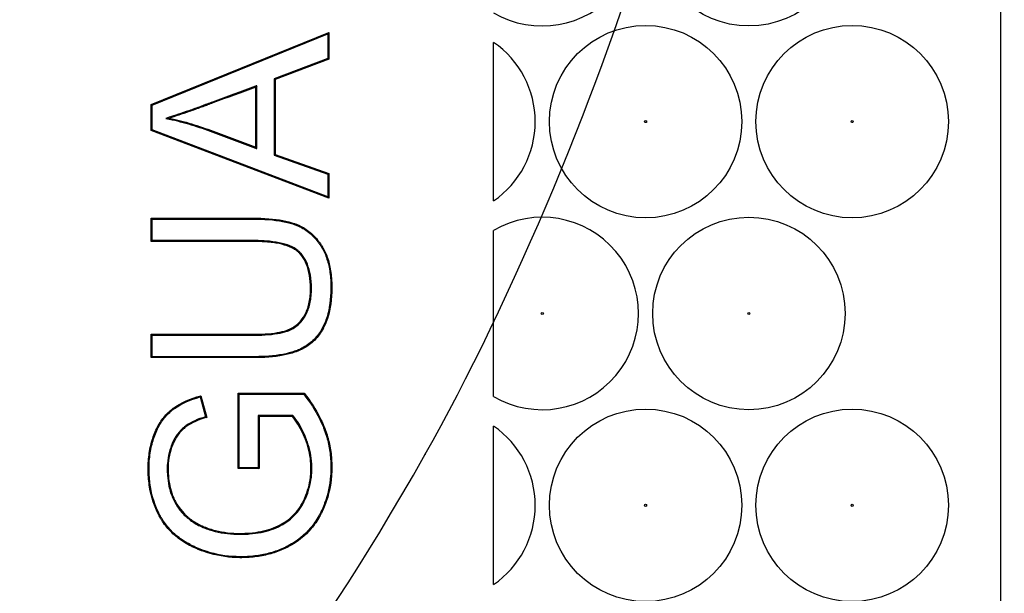
# Model space of a CAD drawing. Units: millimetres. Extents: x 0 to 600, y 0 to 204.
# Drawn here: x 107 to 110, y 54 to 56 of the extents above; entities that cross this region are included whole.
import ezdxf
from ezdxf import colors
from ezdxf.entities.mleader import LeaderData, LeaderLine
from ezdxf.math import Vec2, Vec3

# ---------------------------------------------------------------- set-up
doc = ezdxf.new("R2010")
doc.units = ezdxf.units.MM
doc.layers.add('FO-2T-CC', color=7, linetype='Continuous')
doc.layers.add('Predeterminado', color=7, linetype='Continuous')

# ---------------------------------------------------------------- blocks, each defined once
blk = doc.blocks.new('SE21')
at = {"layer": 'FO-2T-CC', "color": 7, "linetype": 'Continuous'}
for p, q in [((110.4871, 24.2644), (110.4871, 74.7691)), ((107.3294, 56.0086), (107.9899, 56.2764)), ((107.9865, 56.2714), (107.9899, 56.2764)), ((107.9899, 56.2764), (107.9899, 56.177)), ((107.3328, 56.0063), (107.9865, 56.2714)), ((107.9865, 56.2714), (107.9865, 56.1794)), ((108.6021, 55.6504), (108.6021, 56.2392)), ((107.9865, 56.1794), (107.7864, 56.1038)), ((107.9899, 56.177), (107.7898, 56.1014)), ((107.9865, 56.1794), (107.9899, 56.177)), ((107.7864, 56.1038), (107.7898, 56.1014)), ((107.7864, 56.1038), (107.7864, 55.8206)), ((107.7898, 56.1014), (107.7898, 55.823)), ((107.722, 56.0781), (107.7186, 56.0733)), ((107.7186, 55.8494), (107.7186, 56.0733)), ((107.722, 55.8445), (107.722, 56.0781)), ((107.3328, 56.0063), (107.3294, 56.0086)), ((107.3294, 55.9123), (107.3294, 56.0086)), ((107.3328, 55.9146), (107.3328, 56.0063)), ((107.3842, 55.957), (107.3975, 55.9576)), ((107.3328, 55.9146), (107.3294, 55.9123)), ((107.9899, 55.6603), (107.3294, 55.9123)), ((107.9865, 55.6653), (107.3328, 55.9146)), ((107.722, 55.8445), (107.7186, 55.8494)), ((107.7864, 55.8206), (107.7898, 55.823)), ((107.7864, 55.8206), (107.9865, 55.7498)), ((107.7898, 55.823), (107.9899, 55.7522)), ((107.9865, 55.7498), (107.9899, 55.7522)), ((107.9865, 55.7498), (107.9865, 55.6653)), ((107.9899, 55.7522), (107.9899, 55.6603)), ((107.9865, 55.6653), (107.9899, 55.6603)), ((107.3328, 55.5826), (107.3294, 55.586)), ((107.3294, 55.4994), (107.3294, 55.586)), ((107.3328, 55.5028), (107.3328, 55.5826)), ((108.6021, 54.9238), (108.6021, 55.5404)), ((107.3328, 55.5028), (107.3294, 55.4994)), ((107.3328, 55.1512), (107.3294, 55.1546)), ((107.3294, 55.068), (107.3294, 55.1546)), ((107.3328, 55.0714), (107.3328, 55.1512)), ((107.3328, 55.0714), (107.3294, 55.068)), ((107.5121, 54.9218), (107.5145, 54.9259)), ((107.5121, 54.9218), (107.5319, 54.8482)), ((107.5145, 54.9259), (107.5361, 54.8459)), ((107.6569, 54.9326), (107.6535, 54.936)), ((107.6535, 54.6555), (107.6535, 54.936)), ((107.6535, 54.936), (107.898, 54.936)), ((107.6569, 54.6589), (107.6569, 54.9326)), ((107.6569, 54.9326), (107.8963, 54.9326)), ((107.8963, 54.9326), (107.898, 54.936)), ((107.7275, 54.8524), (107.7275, 54.6589)), ((107.856, 54.8524), (107.7275, 54.8524)), ((107.7275, 54.8524), (107.7309, 54.849)), ((107.7309, 54.849), (107.7309, 54.6555)), ((107.8544, 54.849), (107.7309, 54.849)), ((107.856, 54.8524), (107.8544, 54.849)), ((107.5319, 54.8482), (107.5361, 54.8459)), ((108.6021, 54.2249), (108.6021, 54.8137)), ((107.6569, 54.6589), (107.6535, 54.6555)), ((107.7309, 54.6555), (107.6535, 54.6555)), ((107.7275, 54.6589), (107.6569, 54.6589)), ((107.7275, 54.6589), (107.7309, 54.6555))]:
    blk.add_line(p, q, dxfattribs=at)
for centre, radius in [((109.5508, 56.6576), 0.3575), ((109.167, 55.9448), 0.3575), ((109.9346, 55.9448), 0.3575), ((109.167, 55.9448), 0.00386), ((109.9346, 55.9448), 0.00386), ((109.5508, 55.2321), 0.3575), ((108.7831, 55.2321), 0.00386), ((109.5508, 55.2321), 0.00386), ((109.167, 54.5193), 0.3575), ((109.9346, 54.5193), 0.3575), ((109.167, 54.5193), 0.00386), ((109.9346, 54.5193), 0.00386)]:
    blk.add_circle(centre, radius, dxfattribs=at)
for centre, start, end in [((108.7831, 56.6576), 239.5843, 120.4157), ((108.3993, 55.9448), 304.569, 55.431), ((108.7831, 55.2321), 239.5843, 120.4157), ((108.3993, 54.5193), 304.569, 55.431)]:
    blk.add_arc(centre, 0.3575, start, end, dxfattribs=at)
for points, knots in [([(107.722, 56.0781), (107.7204, 56.0776), (107.7189, 56.077), (107.7174, 56.0764), (107.664, 56.0567), (107.6107, 56.037), (107.5507, 56.0147), (107.544, 56.0123), (107.5365, 56.0095), (107.5357, 56.0092), (107.534, 56.0086), (107.5329, 56.0082), (107.5299, 56.007), (107.5279, 56.0063), (107.5219, 56.0041), (107.5179, 56.0026), (107.4985, 55.9955), (107.4838, 55.9903), (107.4422, 55.9757), (107.4178, 55.9675), (107.3965, 55.9608), (107.3924, 55.9596), (107.3883, 55.9583), (107.3842, 55.957)], [0, 0, 0, 0, 0.013484, 0.013484, 0.013484, 0.483972, 0.483972, 0.542783, 0.542783, 0.550134, 0.550134, 0.557486, 0.557486, 0.572188, 0.572188, 0.601594, 0.601594, 0.719216, 0.719216, 0.954459, 0.954459, 0.954459, 1, 1, 1, 1]), ([(107.7186, 56.0733), (107.6652, 56.0535), (107.6119, 56.0338), (107.5519, 56.0116), (107.5452, 56.0091), (107.5377, 56.0063), (107.5369, 56.006), (107.5352, 56.0054), (107.5341, 56.005), (107.5311, 56.0038), (107.5291, 56.0031), (107.5231, 56.0009), (107.5191, 55.9995), (107.4997, 55.9923), (107.4849, 55.9871), (107.4433, 55.9724), (107.4188, 55.9643), (107.3975, 55.9576)], [0, 0, 0, 0, 0.5, 0.5, 0.5625, 0.5625, 0.570312, 0.570312, 0.578125, 0.578125, 0.59375, 0.59375, 0.625, 0.625, 0.75, 0.75, 1, 1, 1, 1]), ([(107.3842, 55.957), (107.3884, 55.9561), (107.3926, 55.9552), (107.3968, 55.9543), (107.4244, 55.9484), (107.4515, 55.9412), (107.5054, 55.9248), (107.5321, 55.9155), (107.6117, 55.8866), (107.6644, 55.8659), (107.7174, 55.8462), (107.7189, 55.8457), (107.7204, 55.8451), (107.722, 55.8445)], [0, 0, 0, 0, 0.036362, 0.036362, 0.036362, 0.273844, 0.273844, 0.511326, 0.511326, 0.986289, 0.986289, 0.986289, 1, 1, 1, 1]), ([(107.3975, 55.9576), (107.4252, 55.9517), (107.4525, 55.9445), (107.5065, 55.928), (107.5333, 55.9187), (107.613, 55.8898), (107.6656, 55.8691), (107.7186, 55.8494)], [0, 0, 0, 0, 0.25, 0.25, 0.5, 0.5, 1, 1, 1, 1]), ([(107.3294, 55.586), (107.3987, 55.586), (107.468, 55.586), (107.572, 55.586), (107.6067, 55.586), (107.6587, 55.586), (107.676, 55.586), (107.6977, 55.586), (107.702, 55.586), (107.7074, 55.586), (107.7085, 55.586), (107.7098, 55.586), (107.7101, 55.586), (107.7107, 55.586), (107.711, 55.586), (107.712, 55.586), (107.7127, 55.586), (107.716, 55.586), (107.7187, 55.586), (107.7319, 55.5858), (107.7421, 55.5855), (107.7912, 55.5829), (107.8247, 55.5777), (107.8557, 55.5683), (107.859, 55.5672), (107.8639, 55.5655), (107.8655, 55.5649), (107.8679, 55.564), (107.8686, 55.5637), (107.8706, 55.563), (107.8715, 55.5626), (107.8804, 55.5589), (107.888, 55.5552), (107.9097, 55.5425), (107.923, 55.5321), (107.9412, 55.5135), (107.947, 55.5068), (107.9552, 55.4959), (107.9578, 55.4922), (107.9617, 55.4864), (107.963, 55.4845), (107.9645, 55.482), (107.9648, 55.4816), (107.9653, 55.4808), (107.9655, 55.4804), (107.9662, 55.4792), (107.9667, 55.4784), (107.9748, 55.4647), (107.9811, 55.4504), (107.9912, 55.4193), (107.9949, 55.4024), (107.9986, 55.3752), (107.9995, 55.3658), (108.0004, 55.3512), (108.0006, 55.3463), (108.0009, 55.3362), (108.0009, 55.3311), (108.0007, 55.285), (107.9958, 55.2491), (107.9839, 55.2105), (107.9812, 55.2031), (107.9768, 55.1925), (107.9752, 55.189), (107.9728, 55.1839), (107.9719, 55.1822), (107.9707, 55.1798), (107.9702, 55.1789), (107.9696, 55.1777), (107.9694, 55.1774), (107.9689, 55.1764), (107.9686, 55.1759), (107.9596, 55.1595), (107.9492, 55.1455), (107.9252, 55.1213), (107.9116, 55.111), (107.8927, 55.1006), (107.8888, 55.0986), (107.8828, 55.0958), (107.8808, 55.0949), (107.8783, 55.0938), (107.8778, 55.0936), (107.877, 55.0933), (107.8767, 55.0932), (107.8762, 55.093), (107.8761, 55.0929), (107.8751, 55.0925), (107.8743, 55.0922), (107.8672, 55.0894), (107.8606, 55.0871), (107.8255, 55.0765), (107.7917, 55.0712), (107.7422, 55.0685), (107.732, 55.0682), (107.7187, 55.068), (107.7161, 55.068), (107.7127, 55.068), (107.712, 55.068), (107.711, 55.068), (107.7107, 55.068), (107.7101, 55.068), (107.7099, 55.068), (107.7085, 55.068), (107.7074, 55.068), (107.702, 55.068), (107.6977, 55.068), (107.676, 55.068), (107.6587, 55.068), (107.6067, 55.068), (107.572, 55.068), (107.468, 55.068), (107.3987, 55.068), (107.3294, 55.068)], [0, 0, 0, 0, 0.125, 0.125, 0.1875, 0.1875, 0.21875, 0.21875, 0.226563, 0.226563, 0.228516, 0.228516, 0.229004, 0.229004, 0.229492, 0.229492, 0.230469, 0.230469, 0.234375, 0.234375, 0.25, 0.25, 0.3125, 0.3125, 0.320313, 0.320313, 0.324219, 0.324219, 0.326172, 0.326172, 0.328125, 0.328125, 0.34375, 0.34375, 0.375, 0.375, 0.390625, 0.390625, 0.398438, 0.398438, 0.402344, 0.402344, 0.40332, 0.40332, 0.404297, 0.404297, 0.40625, 0.40625, 0.4375, 0.4375, 0.46875, 0.46875, 0.484375, 0.484375, 0.492188, 0.492188, 0.5, 0.5, 0.5625, 0.5625, 0.578125, 0.578125, 0.585938, 0.585938, 0.589844, 0.589844, 0.591797, 0.591797, 0.592773, 0.592773, 0.59375, 0.59375, 0.625, 0.625, 0.65625, 0.65625, 0.664063, 0.664063, 0.667969, 0.667969, 0.668945, 0.668945, 0.669434, 0.669434, 0.669922, 0.669922, 0.671875, 0.671875, 0.6875, 0.6875, 0.75, 0.75, 0.765625, 0.765625, 0.769531, 0.769531, 0.770508, 0.770508, 0.770996, 0.770996, 0.771484, 0.771484, 0.773437, 0.773437, 0.78125, 0.78125, 0.8125, 0.8125, 0.875, 0.875, 1, 1, 1, 1]), ([(107.3328, 55.5826), (107.401, 55.5826), (107.4692, 55.5826), (107.572, 55.5826), (107.6067, 55.5826), (107.6587, 55.5826), (107.676, 55.5826), (107.6977, 55.5826), (107.702, 55.5826), (107.7074, 55.5826), (107.7085, 55.5826), (107.7098, 55.5826), (107.7101, 55.5826), (107.7107, 55.5826), (107.711, 55.5826), (107.712, 55.5826), (107.7127, 55.5826), (107.716, 55.5826), (107.7187, 55.5826), (107.7318, 55.5824), (107.742, 55.5821), (107.7909, 55.5795), (107.824, 55.5743), (107.8546, 55.565), (107.8579, 55.564), (107.8627, 55.5623), (107.8643, 55.5617), (107.8667, 55.5608), (107.8673, 55.5606), (107.8693, 55.5598), (107.8703, 55.5594), (107.879, 55.5558), (107.8864, 55.5522), (107.9077, 55.5398), (107.9208, 55.5295), (107.9387, 55.5112), (107.9443, 55.5046), (107.9524, 55.4939), (107.955, 55.4903), (107.9589, 55.4846), (107.9601, 55.4826), (107.9617, 55.4802), (107.9619, 55.4798), (107.9624, 55.479), (107.9626, 55.4787), (107.9633, 55.4775), (107.9638, 55.4767), (107.9717, 55.4632), (107.978, 55.4492), (107.9879, 55.4185), (107.9916, 55.4018), (107.9952, 55.3748), (107.9961, 55.3655), (107.997, 55.351), (107.9972, 55.3461), (107.9975, 55.3362), (107.9975, 55.3311), (107.9973, 55.2853), (107.9924, 55.2497), (107.9807, 55.2116), (107.978, 55.2043), (107.9737, 55.1938), (107.9721, 55.1904), (107.9697, 55.1854), (107.9689, 55.1838), (107.9677, 55.1813), (107.9672, 55.1805), (107.9666, 55.1793), (107.9664, 55.179), (107.9659, 55.178), (107.9656, 55.1775), (107.9567, 55.1614), (107.9465, 55.1477), (107.923, 55.1239), (107.9097, 55.1139), (107.8911, 55.1036), (107.8873, 55.1016), (107.8814, 55.0989), (107.8794, 55.098), (107.8769, 55.0969), (107.8764, 55.0967), (107.8757, 55.0964), (107.8754, 55.0963), (107.8749, 55.0961), (107.8748, 55.096), (107.8738, 55.0956), (107.8731, 55.0953), (107.8661, 55.0926), (107.8595, 55.0903), (107.8249, 55.0799), (107.7913, 55.0746), (107.7421, 55.0719), (107.7319, 55.0716), (107.7187, 55.0714), (107.716, 55.0714), (107.7127, 55.0714), (107.712, 55.0714), (107.711, 55.0714), (107.7107, 55.0714), (107.7101, 55.0714), (107.7099, 55.0714), (107.7085, 55.0714), (107.7074, 55.0714), (107.702, 55.0714), (107.6977, 55.0714), (107.676, 55.0714), (107.6587, 55.0714), (107.6067, 55.0714), (107.572, 55.0714), (107.4692, 55.0714), (107.401, 55.0714), (107.3328, 55.0714)], [0, 0, 0, 0, 0.123459, 0.123459, 0.186216, 0.186216, 0.217594, 0.217594, 0.225439, 0.225439, 0.2274, 0.2274, 0.22789, 0.22789, 0.228381, 0.228381, 0.229361, 0.229361, 0.233284, 0.233284, 0.248973, 0.248973, 0.31173, 0.31173, 0.319574, 0.319574, 0.323496, 0.323496, 0.325458, 0.325458, 0.327419, 0.327419, 0.343108, 0.343108, 0.374486, 0.374486, 0.390176, 0.390176, 0.39802, 0.39802, 0.401942, 0.401942, 0.402923, 0.402923, 0.403904, 0.403904, 0.405865, 0.405865, 0.437243, 0.437243, 0.468622, 0.468622, 0.484311, 0.484311, 0.492155, 0.492155, 0.5, 0.5, 0.562757, 0.562757, 0.578446, 0.578446, 0.586291, 0.586291, 0.590213, 0.590213, 0.592174, 0.592174, 0.593155, 0.593155, 0.594135, 0.594135, 0.625514, 0.625514, 0.656892, 0.656892, 0.664737, 0.664737, 0.668659, 0.668659, 0.669639, 0.669639, 0.67013, 0.67013, 0.67062, 0.67062, 0.672581, 0.672581, 0.68827, 0.68827, 0.751027, 0.751027, 0.766716, 0.766716, 0.770639, 0.770639, 0.771619, 0.771619, 0.77211, 0.77211, 0.7726, 0.7726, 0.774561, 0.774561, 0.782406, 0.782406, 0.813784, 0.813784, 0.876541, 0.876541, 1, 1, 1, 1]), ([(107.3294, 55.1546), (107.446, 55.1546), (107.5625, 55.1546), (107.6864, 55.1546), (107.6937, 55.1546), (107.7028, 55.1546), (107.7046, 55.1546), (107.7073, 55.1546), (107.7082, 55.1546), (107.7096, 55.1546), (107.71, 55.1546), (107.7112, 55.1546), (107.7118, 55.1546), (107.7173, 55.1546), (107.722, 55.1547), (107.7452, 55.1551), (107.762, 55.1562), (107.792, 55.1595), (107.8053, 55.1617), (107.8226, 55.166), (107.8279, 55.1675), (107.834, 55.1697), (107.8352, 55.1701), (107.8367, 55.1706), (107.8369, 55.1707), (107.8374, 55.1709), (107.8377, 55.171), (107.8381, 55.1712), (107.8383, 55.1713), (107.8394, 55.1717), (107.8402, 55.1721), (107.8445, 55.1738), (107.8478, 55.1754), (107.8637, 55.1839), (107.8749, 55.1927), (107.8892, 55.2092), (107.8935, 55.2152), (107.8984, 55.2234), (107.8994, 55.2251), (107.9011, 55.2283), (107.9019, 55.2299), (107.9043, 55.2348), (107.9059, 55.2381), (107.9129, 55.2551), (107.917, 55.2699), (107.9205, 55.2941), (107.9212, 55.3025), (107.9217, 55.3156), (107.9218, 55.3202), (107.9217, 55.329), (107.9216, 55.3334), (107.9199, 55.3718), (107.9139, 55.4001), (107.898, 55.4341), (107.8916, 55.4439), (107.8831, 55.4535), (107.8822, 55.4545), (107.8807, 55.456), (107.8802, 55.4565), (107.8792, 55.4575), (107.8786, 55.4581), (107.8772, 55.4594), (107.8764, 55.4602), (107.8745, 55.4618), (107.8735, 55.4626), (107.8685, 55.4666), (107.8641, 55.4696), (107.84, 55.4834), (107.8141, 55.491), (107.7651, 55.4974), (107.7472, 55.4987), (107.7226, 55.4993), (107.7176, 55.4994), (107.7119, 55.4994), (107.7112, 55.4994), (107.7099, 55.4994), (107.7096, 55.4994), (107.7082, 55.4994), (107.7073, 55.4994), (107.7045, 55.4994), (107.7027, 55.4994), (107.6936, 55.4994), (107.6863, 55.4994), (107.5625, 55.4994), (107.4459, 55.4994), (107.3294, 55.4994)], [0, 0, 0, 0, 0.25, 0.25, 0.265625, 0.265625, 0.269531, 0.269531, 0.271484, 0.271484, 0.272461, 0.272461, 0.273438, 0.273438, 0.28125, 0.28125, 0.3125, 0.3125, 0.34375, 0.34375, 0.359375, 0.359375, 0.363281, 0.363281, 0.364258, 0.364258, 0.364746, 0.364746, 0.365234, 0.365234, 0.367188, 0.367188, 0.375, 0.375, 0.40625, 0.40625, 0.421875, 0.421875, 0.425781, 0.425781, 0.429688, 0.429688, 0.4375, 0.4375, 0.46875, 0.46875, 0.484375, 0.484375, 0.492187, 0.492187, 0.5, 0.5, 0.5625, 0.5625, 0.59375, 0.59375, 0.597656, 0.597656, 0.599609, 0.599609, 0.601562, 0.601562, 0.605469, 0.605469, 0.609375, 0.609375, 0.625, 0.625, 0.6875, 0.6875, 0.71875, 0.71875, 0.726562, 0.726562, 0.727539, 0.727539, 0.728516, 0.728516, 0.730469, 0.730469, 0.734375, 0.734375, 0.75, 0.75, 1, 1, 1, 1]), ([(107.3328, 55.1512), (107.4482, 55.1512), (107.5637, 55.1512), (107.6864, 55.1512), (107.6937, 55.1512), (107.7028, 55.1512), (107.7046, 55.1512), (107.7073, 55.1512), (107.7082, 55.1512), (107.7096, 55.1512), (107.71, 55.1512), (107.7112, 55.1512), (107.7118, 55.1512), (107.7173, 55.1512), (107.7221, 55.1513), (107.7454, 55.1517), (107.7622, 55.1528), (107.7925, 55.1561), (107.8059, 55.1584), (107.8235, 55.1627), (107.8289, 55.1643), (107.8352, 55.1664), (107.8364, 55.1669), (107.8379, 55.1675), (107.8382, 55.1676), (107.8387, 55.1678), (107.8389, 55.1679), (107.8394, 55.168), (107.8396, 55.1681), (107.8407, 55.1686), (107.8416, 55.1689), (107.8459, 55.1707), (107.8493, 55.1724), (107.8657, 55.181), (107.8772, 55.1902), (107.8919, 55.2071), (107.8963, 55.2133), (107.9013, 55.2217), (107.9023, 55.2235), (107.9041, 55.2267), (107.9049, 55.2284), (107.9074, 55.2333), (107.909, 55.2367), (107.9162, 55.2541), (107.9203, 55.2692), (107.9239, 55.2938), (107.9246, 55.3023), (107.9251, 55.3156), (107.9252, 55.3201), (107.9251, 55.3291), (107.925, 55.3335), (107.9233, 55.3723), (107.9172, 55.401), (107.901, 55.4358), (107.8944, 55.4459), (107.8856, 55.4558), (107.8846, 55.4568), (107.8831, 55.4584), (107.8826, 55.4589), (107.8816, 55.46), (107.881, 55.4605), (107.8796, 55.4619), (107.8786, 55.4627), (107.8767, 55.4644), (107.8757, 55.4653), (107.8705, 55.4694), (107.866, 55.4725), (107.8411, 55.4867), (107.8148, 55.4943), (107.7654, 55.5008), (107.7473, 55.5021), (107.7227, 55.5027), (107.7176, 55.5028), (107.7119, 55.5028), (107.7112, 55.5028), (107.7099, 55.5028), (107.7096, 55.5028), (107.7082, 55.5028), (107.7073, 55.5028), (107.7045, 55.5028), (107.7027, 55.5028), (107.6936, 55.5028), (107.6863, 55.5028), (107.5636, 55.5028), (107.4482, 55.5028), (107.3328, 55.5028)], [0, 0, 0, 0, 0.248777, 0.248777, 0.264479, 0.264479, 0.268404, 0.268404, 0.270367, 0.270367, 0.271348, 0.271348, 0.272329, 0.272329, 0.28018, 0.28018, 0.311583, 0.311583, 0.342986, 0.342986, 0.358687, 0.358687, 0.362613, 0.362613, 0.363594, 0.363594, 0.364085, 0.364085, 0.364575, 0.364575, 0.366538, 0.366538, 0.374389, 0.374389, 0.405792, 0.405792, 0.421493, 0.421493, 0.425418, 0.425418, 0.429344, 0.429344, 0.437194, 0.437194, 0.468597, 0.468597, 0.484299, 0.484299, 0.492149, 0.492149, 0.5, 0.5, 0.562806, 0.562806, 0.594209, 0.594209, 0.598134, 0.598134, 0.600097, 0.600097, 0.602059, 0.602059, 0.605985, 0.605985, 0.60991, 0.60991, 0.625612, 0.625612, 0.688417, 0.688417, 0.71982, 0.71982, 0.727671, 0.727671, 0.728652, 0.728652, 0.729633, 0.729633, 0.731596, 0.731596, 0.735522, 0.735522, 0.751223, 0.751223, 1, 1, 1, 1]), ([(107.898, 54.936), (107.9222, 54.9056), (107.942, 54.8748), (107.9617, 54.8353), (107.9654, 54.8274), (107.9705, 54.8154), (107.9722, 54.8114), (107.9742, 54.8063), (107.9746, 54.8053), (107.9752, 54.8038), (107.9754, 54.8033), (107.9758, 54.8022), (107.976, 54.8016), (107.9771, 54.7988), (107.9779, 54.7966), (107.9851, 54.7764), (107.99, 54.7582), (107.9972, 54.7215), (107.9994, 54.7029), (108.0008, 54.6749), (108.001, 54.6655), (108.0007, 54.6468), (108.0003, 54.6376), (107.9968, 54.5922), (107.9895, 54.5579), (107.9744, 54.5175), (107.9711, 54.5095), (107.9658, 54.4978), (107.9639, 54.4939), (107.961, 54.4881), (107.96, 54.4862), (107.9579, 54.4821), (107.9567, 54.48), (107.9466, 54.4617), (107.9362, 54.4467), (107.9014, 54.4056), (107.8732, 54.3833), (107.8383, 54.3649), (107.8365, 54.3639), (107.8326, 54.3619), (107.8306, 54.361), (107.8248, 54.3582), (107.8208, 54.3564), (107.8089, 54.3512), (107.8008, 54.3481), (107.7761, 54.3396), (107.7591, 54.3351), (107.7241, 54.3285), (107.706, 54.3264), (107.678, 54.3249), (107.6686, 54.3247), (107.6495, 54.3249), (107.6401, 54.3253), (107.5934, 54.3287), (107.5577, 54.3362), (107.5147, 54.3514), (107.5062, 54.3548), (107.4936, 54.3602), (107.4894, 54.3621), (107.4811, 54.3661), (107.4767, 54.3683), (107.4555, 54.3794), (107.44, 54.3895), (107.4118, 54.412), (107.3991, 54.4245), (107.3822, 54.445), (107.3769, 54.4521), (107.3695, 54.4632), (107.3671, 54.467), (107.3625, 54.4747), (107.3603, 54.4787), (107.3413, 54.5143), (107.3298, 54.5492), (107.3206, 54.6062), (107.3189, 54.6259), (107.3184, 54.6515), (107.3184, 54.6566), (107.3185, 54.6669), (107.3187, 54.6719), (107.3194, 54.6869), (107.3203, 54.6967), (107.324, 54.7254), (107.3279, 54.7437), (107.3386, 54.7785), (107.3453, 54.7953), (107.361, 54.8253), (107.37, 54.8388), (107.3851, 54.8565), (107.3905, 54.8621), (107.3989, 54.8697), (107.4018, 54.8722), (107.4077, 54.8769), (107.411, 54.8794), (107.441, 54.9006), (107.4742, 54.9156), (107.5145, 54.9259)], [0, 0, 0, 0, 0.0625, 0.0625, 0.078125, 0.078125, 0.085937, 0.085937, 0.087891, 0.087891, 0.088867, 0.088867, 0.089844, 0.089844, 0.09375, 0.09375, 0.125, 0.125, 0.15625, 0.15625, 0.171875, 0.171875, 0.1875, 0.1875, 0.25, 0.25, 0.265625, 0.265625, 0.273437, 0.273437, 0.277344, 0.277344, 0.28125, 0.28125, 0.3125, 0.3125, 0.375, 0.375, 0.378906, 0.378906, 0.382812, 0.382812, 0.390625, 0.390625, 0.40625, 0.40625, 0.4375, 0.4375, 0.46875, 0.46875, 0.484375, 0.484375, 0.5, 0.5, 0.5625, 0.5625, 0.578125, 0.578125, 0.585938, 0.585938, 0.59375, 0.59375, 0.625, 0.625, 0.65625, 0.65625, 0.671875, 0.671875, 0.679688, 0.679688, 0.6875, 0.6875, 0.75, 0.75, 0.78125, 0.78125, 0.789062, 0.789062, 0.796875, 0.796875, 0.8125, 0.8125, 0.84375, 0.84375, 0.875, 0.875, 0.90625, 0.90625, 0.921875, 0.921875, 0.929688, 0.929688, 0.9375, 0.9375, 1, 1, 1, 1]), ([(107.8963, 54.9326), (107.9199, 54.9028), (107.9393, 54.8726), (107.9586, 54.8338), (107.9623, 54.826), (107.9674, 54.814), (107.969, 54.8101), (107.971, 54.8051), (107.9714, 54.8041), (107.972, 54.8026), (107.9722, 54.8021), (107.9726, 54.801), (107.9728, 54.8004), (107.9739, 54.7977), (107.9747, 54.7954), (107.9818, 54.7754), (107.9867, 54.7574), (107.9938, 54.721), (107.996, 54.7026), (107.9974, 54.6748), (107.9976, 54.6655), (107.9973, 54.6469), (107.9969, 54.6378), (107.9934, 54.5928), (107.9861, 54.5588), (107.9713, 54.5188), (107.968, 54.5109), (107.9627, 54.4992), (107.9608, 54.4954), (107.958, 54.4896), (107.957, 54.4878), (107.9549, 54.4837), (107.9538, 54.4817), (107.9437, 54.4636), (107.9335, 54.4488), (107.8991, 54.4081), (107.8713, 54.3861), (107.8368, 54.3679), (107.8349, 54.3669), (107.8311, 54.365), (107.8291, 54.3641), (107.8233, 54.3613), (107.8194, 54.3595), (107.8076, 54.3544), (107.7996, 54.3513), (107.7752, 54.3429), (107.7583, 54.3385), (107.7236, 54.3319), (107.7057, 54.3298), (107.6779, 54.3283), (107.6685, 54.3281), (107.6496, 54.3283), (107.6403, 54.3287), (107.594, 54.332), (107.5585, 54.3395), (107.5159, 54.3546), (107.5075, 54.3579), (107.495, 54.3633), (107.4908, 54.3652), (107.4826, 54.3691), (107.4782, 54.3713), (107.4573, 54.3823), (107.442, 54.3923), (107.4141, 54.4145), (107.4016, 54.4269), (107.3849, 54.4471), (107.3797, 54.4541), (107.3723, 54.4651), (107.37, 54.4688), (107.3654, 54.4764), (107.3632, 54.4803), (107.3445, 54.5155), (107.3331, 54.5501), (107.324, 54.6066), (107.3223, 54.6261), (107.3218, 54.6515), (107.3218, 54.6566), (107.3219, 54.6668), (107.3221, 54.6718), (107.3228, 54.6867), (107.3237, 54.6964), (107.3274, 54.7248), (107.3313, 54.7429), (107.3418, 54.7774), (107.3485, 54.7939), (107.3639, 54.8236), (107.3727, 54.8368), (107.3876, 54.8542), (107.3929, 54.8596), (107.4011, 54.8672), (107.404, 54.8696), (107.4098, 54.8742), (107.413, 54.8766), (107.4419, 54.8971), (107.4736, 54.9115), (107.5121, 54.9218)], [0, 0, 0, 0, 0.061775, 0.061775, 0.077441, 0.077441, 0.085274, 0.085274, 0.087232, 0.087232, 0.088211, 0.088211, 0.08919, 0.08919, 0.093107, 0.093107, 0.124438, 0.124438, 0.155769, 0.155769, 0.171435, 0.171435, 0.1871, 0.1871, 0.249763, 0.249763, 0.265428, 0.265428, 0.273261, 0.273261, 0.277177, 0.277177, 0.281094, 0.281094, 0.312425, 0.312425, 0.375087, 0.375087, 0.379004, 0.379004, 0.38292, 0.38292, 0.390753, 0.390753, 0.406418, 0.406418, 0.43775, 0.43775, 0.469081, 0.469081, 0.484746, 0.484746, 0.500412, 0.500412, 0.563074, 0.563074, 0.57874, 0.57874, 0.586573, 0.586573, 0.594406, 0.594406, 0.625737, 0.625737, 0.657068, 0.657068, 0.672733, 0.672733, 0.680566, 0.680566, 0.688399, 0.688399, 0.751061, 0.751061, 0.782393, 0.782393, 0.790225, 0.790225, 0.798058, 0.798058, 0.813724, 0.813724, 0.845055, 0.845055, 0.876386, 0.876386, 0.907717, 0.907717, 0.923383, 0.923383, 0.931216, 0.931216, 0.939048, 0.939048, 1, 1, 1, 1]), ([(107.5319, 54.8482), (107.5024, 54.8395), (107.4786, 54.8288), (107.4577, 54.8141), (107.4555, 54.8125), (107.4506, 54.8086), (107.4482, 54.8066), (107.4412, 54.8002), (107.4367, 54.7955), (107.4241, 54.7802), (107.4166, 54.7683), (107.4095, 54.753), (107.4088, 54.7512), (107.4076, 54.7486), (107.4073, 54.7476), (107.4066, 54.7461), (107.4063, 54.7453), (107.4048, 54.7415), (107.4036, 54.7383), (107.4003, 54.7289), (107.3983, 54.7224), (107.3933, 54.7026), (107.391, 54.6889), (107.3897, 54.6708), (107.3895, 54.6672), (107.3893, 54.6598), (107.3893, 54.6561), (107.3894, 54.6449), (107.3896, 54.6377), (107.3911, 54.6166), (107.3929, 54.6033), (107.3983, 54.5781), (107.4018, 54.5663), (107.4068, 54.5538), (107.4074, 54.5524), (107.4081, 54.5507), (107.4083, 54.5502), (107.4087, 54.5493), (107.4089, 54.5489), (107.4094, 54.5476), (107.4098, 54.5468), (107.4117, 54.5426), (107.4132, 54.5393), (107.4181, 54.5296), (107.4215, 54.5235), (107.4324, 54.5061), (107.4405, 54.4957), (107.4516, 54.4842), (107.4538, 54.482), (107.4573, 54.4787), (107.4586, 54.4776), (107.4612, 54.4753), (107.4625, 54.4742), (107.4691, 54.4686), (107.4745, 54.4644), (107.4912, 54.4527), (107.5028, 54.446), (107.5166, 54.4397), (107.5181, 54.4391), (107.5212, 54.4377), (107.5227, 54.4371), (107.528, 54.435), (107.5315, 54.4336), (107.5422, 54.4297), (107.5494, 54.4274), (107.5859, 54.4169), (107.6166, 54.4124), (107.6565, 54.4115), (107.6646, 54.4115), (107.6803, 54.412), (107.6879, 54.4124), (107.7103, 54.4142), (107.7245, 54.4161), (107.7651, 54.4241), (107.7893, 54.4325), (107.832, 54.4551), (107.8506, 54.4692), (107.8738, 54.4944), (107.8808, 54.5035), (107.8901, 54.5181), (107.893, 54.5232), (107.896, 54.5291), (107.8963, 54.5297), (107.897, 54.531), (107.8973, 54.5316), (107.8984, 54.5339), (107.8991, 54.5354), (107.9013, 54.54), (107.9026, 54.5431), (107.9146, 54.5709), (107.9216, 54.5964), (107.9257, 54.6296), (107.9262, 54.6363), (107.9269, 54.6498), (107.927, 54.6566), (107.9265, 54.6771), (107.9252, 54.6907), (107.9208, 54.7175), (107.9176, 54.7307), (107.9115, 54.7504), (107.9092, 54.7569), (107.9061, 54.7649), (107.9054, 54.7665), (107.9045, 54.769), (107.904, 54.77), (107.9032, 54.7719), (107.9029, 54.7728), (107.9009, 54.7775), (107.8993, 54.7812), (107.885, 54.8131), (107.8714, 54.8353), (107.857, 54.8513), (107.8566, 54.8516), (107.8563, 54.852), (107.856, 54.8524)], [0, 0, 0, 0, 0.060364, 0.060364, 0.068182, 0.068182, 0.076, 0.076, 0.091636, 0.091636, 0.122909, 0.122909, 0.126818, 0.126818, 0.128772, 0.128772, 0.130727, 0.130727, 0.138545, 0.138545, 0.154181, 0.154181, 0.185454, 0.185454, 0.193272, 0.193272, 0.20109, 0.20109, 0.216726, 0.216726, 0.247999, 0.247999, 0.279271, 0.279271, 0.28318, 0.28318, 0.284158, 0.284158, 0.285135, 0.285135, 0.28709, 0.28709, 0.294908, 0.294908, 0.310544, 0.310544, 0.341816, 0.341816, 0.349635, 0.349635, 0.353544, 0.353544, 0.357453, 0.357453, 0.373089, 0.373089, 0.404361, 0.404361, 0.408271, 0.408271, 0.41218, 0.41218, 0.419998, 0.419998, 0.435634, 0.435634, 0.498179, 0.498179, 0.513815, 0.513815, 0.529451, 0.529451, 0.560724, 0.560724, 0.623269, 0.623269, 0.685814, 0.685814, 0.717087, 0.717087, 0.732723, 0.732723, 0.734677, 0.734677, 0.736632, 0.736632, 0.740541, 0.740541, 0.748359, 0.748359, 0.810904, 0.810904, 0.82654, 0.82654, 0.842177, 0.842177, 0.873449, 0.873449, 0.904722, 0.904722, 0.920358, 0.920358, 0.924267, 0.924267, 0.926221, 0.926221, 0.928176, 0.928176, 0.935994, 0.935994, 0.998539, 0.998539, 0.998539, 1, 1, 1, 1]), ([(107.5361, 54.8459), (107.5053, 54.8371), (107.4808, 54.8262), (107.4597, 54.8114), (107.4575, 54.8098), (107.4528, 54.806), (107.4504, 54.804), (107.4436, 54.7978), (107.4393, 54.7932), (107.4269, 54.7783), (107.4196, 54.7667), (107.4127, 54.7516), (107.4119, 54.7499), (107.4108, 54.7473), (107.4104, 54.7463), (107.4098, 54.7448), (107.4095, 54.7441), (107.408, 54.7402), (107.4068, 54.7372), (107.4035, 54.7278), (107.4016, 54.7215), (107.3967, 54.702), (107.3944, 54.6884), (107.3931, 54.6706), (107.3929, 54.6671), (107.3927, 54.6598), (107.3927, 54.6561), (107.3928, 54.645), (107.393, 54.6379), (107.3945, 54.617), (107.3963, 54.6038), (107.4016, 54.579), (107.4051, 54.5673), (107.41, 54.555), (107.4105, 54.5537), (107.4112, 54.552), (107.4114, 54.5515), (107.4118, 54.5507), (107.412, 54.5503), (107.4125, 54.549), (107.4129, 54.5482), (107.4148, 54.544), (107.4163, 54.5408), (107.4211, 54.5313), (107.4244, 54.5252), (107.4352, 54.5081), (107.4431, 54.4979), (107.454, 54.4866), (107.4562, 54.4844), (107.4596, 54.4813), (107.4609, 54.4801), (107.4635, 54.4779), (107.4647, 54.4767), (107.4712, 54.4713), (107.4765, 54.4672), (107.4929, 54.4556), (107.5044, 54.449), (107.518, 54.4428), (107.5195, 54.4422), (107.5225, 54.4409), (107.524, 54.4403), (107.5292, 54.4382), (107.5327, 54.4368), (107.5433, 54.433), (107.5504, 54.4306), (107.5866, 54.4202), (107.6169, 54.4158), (107.6565, 54.4149), (107.6646, 54.4149), (107.6801, 54.4154), (107.6877, 54.4158), (107.7099, 54.4176), (107.724, 54.4195), (107.7641, 54.4274), (107.788, 54.4357), (107.8301, 54.458), (107.8483, 54.4718), (107.8712, 54.4966), (107.878, 54.5055), (107.8871, 54.5199), (107.89, 54.5248), (107.8929, 54.5306), (107.8933, 54.5313), (107.8939, 54.5326), (107.8942, 54.5331), (107.8953, 54.5354), (107.896, 54.5369), (107.8982, 54.5415), (107.8995, 54.5445), (107.9113, 54.572), (107.9183, 54.5972), (107.9223, 54.6299), (107.9228, 54.6365), (107.9235, 54.6499), (107.9236, 54.6567), (107.9231, 54.6769), (107.9218, 54.6903), (107.9174, 54.7167), (107.9143, 54.7298), (107.9083, 54.7493), (107.906, 54.7557), (107.9029, 54.7637), (107.9023, 54.7653), (107.9013, 54.7677), (107.9009, 54.7687), (107.9001, 54.7706), (107.8997, 54.7715), (107.8978, 54.7762), (107.8962, 54.7798), (107.882, 54.8114), (107.8686, 54.8334), (107.8544, 54.849)], [0, 0, 0, 0, 0.0625, 0.0625, 0.070313, 0.070313, 0.078125, 0.078125, 0.09375, 0.09375, 0.125, 0.125, 0.128906, 0.128906, 0.130859, 0.130859, 0.132813, 0.132813, 0.140625, 0.140625, 0.15625, 0.15625, 0.1875, 0.1875, 0.195313, 0.195313, 0.203125, 0.203125, 0.21875, 0.21875, 0.25, 0.25, 0.28125, 0.28125, 0.285156, 0.285156, 0.286133, 0.286133, 0.287109, 0.287109, 0.289063, 0.289063, 0.296875, 0.296875, 0.3125, 0.3125, 0.34375, 0.34375, 0.351562, 0.351562, 0.355469, 0.355469, 0.359375, 0.359375, 0.375, 0.375, 0.40625, 0.40625, 0.410156, 0.410156, 0.414062, 0.414062, 0.421875, 0.421875, 0.4375, 0.4375, 0.5, 0.5, 0.515625, 0.515625, 0.53125, 0.53125, 0.5625, 0.5625, 0.625, 0.625, 0.6875, 0.6875, 0.71875, 0.71875, 0.734375, 0.734375, 0.736328, 0.736328, 0.738281, 0.738281, 0.742187, 0.742187, 0.75, 0.75, 0.8125, 0.8125, 0.828125, 0.828125, 0.84375, 0.84375, 0.875, 0.875, 0.90625, 0.90625, 0.921875, 0.921875, 0.925781, 0.925781, 0.927734, 0.927734, 0.929688, 0.929688, 0.9375, 0.9375, 1, 1, 1, 1])]:
    blk.add_open_spline(points, degree=3, knots=knots, dxfattribs=at)
blk = doc.blocks.new('_DOT')
at = {"color": 0}
blk.add_line((0, 0), (-1, 0), dxfattribs=at)
at = {"color": 0, "const_width": 0.333}
blk.add_lwpolyline([(-0.1665, 0, 1), (0.1665, 0, 1)], format="xyb", close=True, dxfattribs=at)
blk = doc.blocks.new('SE899')
at = {"color": 7, "linetype": 'Continuous'}
blk.add_point((108.348, 54.7088), dxfattribs=at)
blk = doc.blocks.new('SE898')
blk.add_blockref('SE899', (0, 0))

msp = doc.modelspace()

# ---------------------------------------------------------------- linework, layer by layer
at = {"color": 7, "linetype": 'Continuous'}
for points in [[(108.34804, 54.70884), (108.66206, 55.26022), (109.03256, 56.14338), (109.17137, 56.67141)], [(106.89556, 53.05434), (107.63217, 53.59912), (107.87096, 53.87113), (108.34804, 54.70884)]]:
    msp.add_open_spline(points, degree=3, dxfattribs=at)

# ---------------------------------------------------------------- block references
msp.add_blockref('SE898', (0, 0))
at = {"layer": 'Predeterminado'}
msp.add_blockref('SE21', (0, 0), dxfattribs=at)

# ---------------------------------------------------------------- leaders
at = {"layer": 'Predeterminado', "color": 7, "linetype": 'Continuous'}
ml = msp.add_multileader_mtext('Standard', dxfattribs=at)
ml.set_content('{\\pxsm0.9;\\fArial TUR|b0||i0||c0|p34;\\W1.;Conjunto de marco y cuatro tapas abatibles FO con medidas 1655x867x103 mm ( Preparada para cierre).\\P}', color=256)
ml.set_leader_properties()
ml.set_arrow_properties(name='DOT')
ml.build(insert=Vec2(0, 0))
ml.multileader.update_dxf_attribs({"leader_type": 0, "dogleg_length": 0, "arrow_head_size": 2.5})
ctx = ml.context
ctx.base_point, ctx.char_height, ctx.arrow_head_size, ctx.landing_gap_size = Vec3(6.63944, 191.89608), 2.5, 2.5, 0.875
notes = []
notes.append((ctx, [(0, (0, 0, 0), (0, 0), (1, 0), 1, [])]))
ctx.mtext.insert = Vec3(8.63944, 193.51358)
for ctx, leaders in notes:
    for number, flags, end, landing, length, lines in leaders:
        leader = LeaderData()
        leader.index, (leader.has_last_leader_line, leader.has_dogleg_vector, leader.attachment_direction) = number, flags
        leader.last_leader_point, leader.dogleg_vector, leader.dogleg_length = Vec3(end), Vec3(landing), length
        for number, points, colour, breaks in lines:
            line = LeaderLine()
            line.index, line.vertices, line.color, line.breaks = number, Vec3.list(points), colors.encode_raw_color(colour), breaks
            leader.lines.append(line)
        ctx.leaders.append(leader)

doc.saveas('drawing.dxf')
